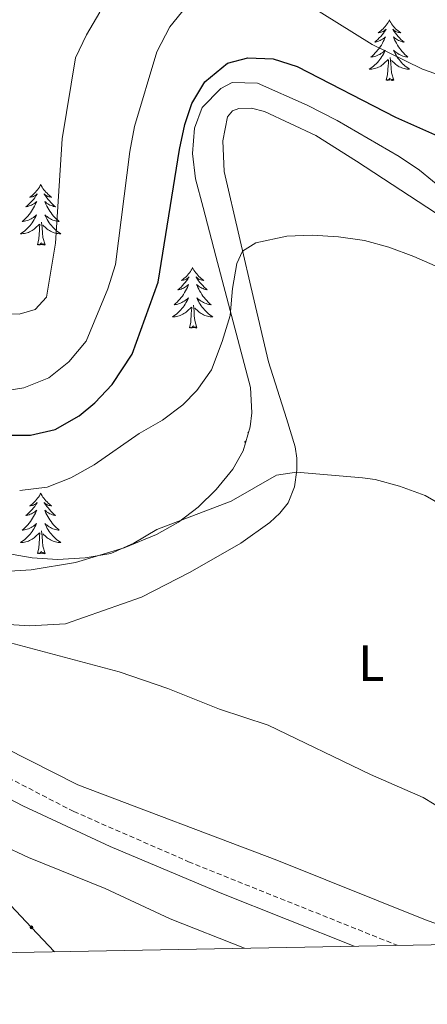
# Model space of a CAD drawing. Units: metres. Extents: x 627766 to 632276, y 4689880 to 4692932.
# Drawn here: x 629233 to 629313, y 4690290 to 4690484 of the extents above; entities that cross this region are included whole.
import ezdxf
from ezdxf.enums import TextEntityAlignment as Align

# ---------------------------------------------------------------- set-up
doc = ezdxf.new("R2010")
doc.units = ezdxf.units.M
doc.header["$MEASUREMENT"] = 0
doc.linetypes.add('TRAZOSX2', pattern=[1.5, 1, -0.5])
for name, color, linetype, lineweight in [('Carátula', 7, 'Continuous', 5), ('Level 21', 19, 'Continuous', 0), ('Level 32', 19, 'Continuous', 0), ('Level 33', 5, 'Continuous', 0), ('Level 35', 92, 'Continuous', 0), ('Level 36', 19, 'Continuous', 40), ('Level 37', 92, 'Continuous', 0), ('Level 4', 36, 'Continuous', 30), ('Level 5', 36, 'Continuous', 0), ('Level 61', 19, 'Continuous', 0)]:
    doc.layers.add(name, color=color, linetype=linetype, lineweight=lineweight)
doc.styles.add('Arial', font='ARIAL.TTF', dxfattribs={"height": 0.2})

# ---------------------------------------------------------------- blocks, each defined once
blk = doc.blocks.new('5PELE')
at = {"layer": 'Carátula', "linetype": 'Continuous', "lineweight": 5}
h = blk.add_hatch(color=9, dxfattribs=at)
edge = h.paths.add_edge_path()
edge.add_arc((0, 0), 2.85, 359.999, 719.999)
at = {"layer": 'Carátula', "color": 252, "linetype": 'Continuous', "lineweight": 5}
blk.add_circle((0, 0, 0), 2.85, dxfattribs=at)

msp = doc.modelspace()

# ---------------------------------------------------------------- linework, layer by layer
at = {"layer": 'Level 21', "color": 19, "linetype": 'TRAZOSX2', "lineweight": 0}
msp.add_polyline3d([(629187.07, 4690357.83, 358.19), (629204.82, 4690348.59, 358.47), (629228.07, 4690335.91, 358.32), (629243.61, 4690327.91, 358.32), (629266.21, 4690318.02, 358.32), (629307.33, 4690301.55, 358.22)], dxfattribs=at)
at = {"layer": 'Level 21', "color": 19, "linetype": 'Continuous', "lineweight": 0}
msp.add_polyline3d([(629185.25, 4690354.05, 358.15), (629191.84, 4690350.96, 358.15), (629233.6, 4690329.05, 358.15), (629250.79, 4690321.01, 358.15), (629272.49, 4690311.91, 358.15), (629298.89, 4690301.39, 358.15)], dxfattribs=at)
at = {"layer": 'Level 33', "color": 19, "linetype": 'Continuous', "lineweight": 0, "ltscale": 0.5}
msp.add_polyline3d([(629239.82, 4690300.29, 357.45), (629235.29, 4690305.07, 357.53), (629200.2, 4690342.27, 357.99), (629148.32, 4690417.39, 362.25), (629128.19, 4690456.11, 359.72), (629080.95, 4690548.26, 358.1), (629036.81, 4690630.34, 357.6), (628974.7, 4690766.4, 359.26), (628801.23, 4691118.77, 363.02), (628712.17, 4691300.77, 363.97), (628662.52, 4691405.4, 370.62)], dxfattribs=at)
at = {"layer": 'Level 35', "color": 92, "linetype": 'Continuous', "lineweight": 0, "ltscale": 0.5}
msp.add_polyline3d([(629319.39, 4690447.9, 376.64), (629311.7, 4690454.23, 376.7), (629307.7, 4690456.89, 377.02), (629295.5, 4690464.03, 378.94), (629289.58, 4690467.01, 379.03), (629279.82, 4690471.36, 379.7), (629274.85, 4690471.47, 379.7), (629272.62, 4690470.33, 379.7), (629268.91, 4690466.55, 379.7), (629267.38, 4690462.53, 379.7), (629267.04, 4690457.51, 379.7), (629267.63, 4690452.51, 379.7), (629269.1, 4690446.86, 379.5), (629271.61, 4690437.26, 378.21), (629278.41, 4690411.43, 373.68), (629278.7, 4690406.46, 373.28), (629278.34, 4690403.67, 373.01), (629277, 4690398.96, 372.28), (629274.93, 4690395.33, 371.67), (629271.69, 4690391.31, 370.78), (629268.15, 4690387.84, 369.77), (629264.26, 4690384.9, 368.88), (629259.93, 4690382.46, 368.37), (629253.55, 4690379.82, 368.33), (629243.96, 4690376.96, 368.33), (629235.24, 4690375.53, 368.33), (629220.27, 4690374.58, 368.33)], dxfattribs=at)
at = {"layer": 'Level 36', "color": 92, "linetype": 'Continuous', "lineweight": 0}
for points in [[(629305.8, 4690483.81), (629305.69, 4690483.59), (629305.53, 4690483.32), (629305.37, 4690483.05), (629305.18, 4690482.8), (629304.99, 4690482.55), (629304.78, 4690482.31), (629304.56, 4690482.09), (629304.33, 4690481.87), (629304.09, 4690481.67), (629303.84, 4690481.47), (629303.58, 4690481.3), (629303.78, 4690481.32), (629303.98, 4690481.36), (629304.18, 4690481.41), (629304.38, 4690481.48), (629304.57, 4690481.57), (629304.75, 4690481.67), (629304.92, 4690481.78), (629305.13, 4690481.97), (629305.09, 4690481.9), (629304.86, 4690481.56), (629304.61, 4690481.22), (629304.36, 4690480.9), (629304.09, 4690480.58), (629303.81, 4690480.28), (629303.52, 4690479.98), (629303.21, 4690479.7), (629302.9, 4690479.43), (629303.03, 4690479.45), (629303.27, 4690479.51), (629303.51, 4690479.58), (629303.75, 4690479.67), (629303.98, 4690479.77), (629304.2, 4690479.89), (629304.42, 4690480.02), (629304.63, 4690480.17), (629304.82, 4690480.32), (629305.01, 4690480.49), (629304.92, 4690480.27), (629304.77, 4690479.91), (629304.59, 4690479.56), (629304.41, 4690479.21), (629304.21, 4690478.87), (629304, 4690478.54), (629303.77, 4690478.22), (629303.53, 4690477.91), (629303.28, 4690477.6), (629303.02, 4690477.31), (629302.74, 4690477.03), (629302.45, 4690476.76), (629302.16, 4690476.5), (629302.35, 4690476.53), (629302.62, 4690476.57), (629302.88, 4690476.64), (629303.14, 4690476.71), (629303.4, 4690476.81), (629303.65, 4690476.92), (629303.89, 4690477.04), (629304.12, 4690477.18), (629304.35, 4690477.33), (629304.56, 4690477.49), (629304.77, 4690477.67), (629304.96, 4690477.86), (629304.82, 4690477.53)], [(629305.8, 4690483.81), (629305.91, 4690483.59), (629306.07, 4690483.32), (629306.23, 4690483.05), (629306.41, 4690482.8), (629306.61, 4690482.55), (629306.82, 4690482.31), (629307.03, 4690482.09), (629307.27, 4690481.87), (629307.51, 4690481.67), (629307.76, 4690481.47), (629308.02, 4690481.3), (629307.82, 4690481.32), (629307.61, 4690481.36), (629307.41, 4690481.41), (629307.22, 4690481.48), (629307.03, 4690481.57), (629306.85, 4690481.67), (629306.68, 4690481.78), (629306.47, 4690481.97), (629306.51, 4690481.9), (629306.74, 4690481.56), (629306.99, 4690481.22), (629307.24, 4690480.9), (629307.51, 4690480.58), (629307.79, 4690480.28), (629308.08, 4690479.98), (629308.38, 4690479.7), (629308.7, 4690479.43), (629308.57, 4690479.45), (629308.33, 4690479.51), (629308.09, 4690479.58), (629307.85, 4690479.67), (629307.62, 4690479.77), (629307.39, 4690479.89), (629307.18, 4690480.02), (629306.97, 4690480.17), (629306.77, 4690480.32), (629306.59, 4690480.49), (629306.68, 4690480.27), (629306.83, 4690479.91), (629307, 4690479.56), (629307.19, 4690479.21), (629307.39, 4690478.87), (629307.6, 4690478.54), (629307.83, 4690478.22), (629308.07, 4690477.91), (629308.32, 4690477.6), (629308.58, 4690477.31), (629308.86, 4690477.03), (629309.14, 4690476.76), (629309.44, 4690476.5), (629309.24, 4690476.53), (629308.98, 4690476.57), (629308.71, 4690476.64), (629308.45, 4690476.71), (629308.2, 4690476.81), (629307.95, 4690476.92), (629307.71, 4690477.04), (629307.48, 4690477.18), (629307.25, 4690477.33), (629307.04, 4690477.49), (629306.83, 4690477.67), (629306.63, 4690477.86), (629306.78, 4690477.53)], [(629304.82, 4690477.53), (629304.67, 4690477.21), (629304.5, 4690476.89), (629304.31, 4690476.59), (629304.12, 4690476.29), (629303.91, 4690476), (629303.69, 4690475.73), (629303.45, 4690475.46), (629303.2, 4690475.2), (629302.95, 4690474.95), (629302.68, 4690474.72), (629302.4, 4690474.5), (629302.11, 4690474.29), (629301.82, 4690474.1), (629302.08, 4690474.11), (629302.35, 4690474.13), (629302.61, 4690474.17), (629302.87, 4690474.23), (629303.12, 4690474.3), (629303.37, 4690474.39), (629303.62, 4690474.49), (629303.85, 4690474.61), (629304.09, 4690474.74), (629304.31, 4690474.89), (629304.52, 4690475.04), (629304.72, 4690475.21), (629305.57, 4690476.01)], [(629306.78, 4690477.53), (629306.93, 4690477.21), (629307.1, 4690476.89), (629307.28, 4690476.59), (629307.48, 4690476.29), (629307.69, 4690476), (629307.91, 4690475.73), (629308.15, 4690475.46), (629308.39, 4690475.2), (629308.65, 4690474.95), (629308.92, 4690474.72), (629309.2, 4690474.5), (629309.49, 4690474.29), (629309.78, 4690474.1), (629309.51, 4690474.11), (629309.25, 4690474.13), (629308.99, 4690474.17), (629308.73, 4690474.23), (629308.47, 4690474.3), (629308.23, 4690474.39), (629307.98, 4690474.49), (629307.74, 4690474.61), (629307.51, 4690474.74), (629307.29, 4690474.89), (629307.08, 4690475.04), (629306.87, 4690475.21), (629306.22, 4690475.83)], [(629305.18, 4690471.96), (629305.43, 4690473.08), (629305.54, 4690474.82), (629305.59, 4690475.26), (629305.65, 4690475.98)], [(629306.65, 4690471.96), (629306.22, 4690473.4), (629306.13, 4690474.31), (629306.08, 4690475.26), (629305.98, 4690476.42)], [(629306.65, 4690471.96), (629306.48, 4690471.89), (629306.46, 4690472.13), (629306.27, 4690471.91), (629306.15, 4690472.11), (629306.03, 4690472.01), (629305.75, 4690471.95), (629305.95, 4690472.35), (629305.57, 4690471.97), (629305.38, 4690471.91), (629305.34, 4690472.07), (629305.18, 4690471.96)], [(629237.11, 4690451.4), (629237, 4690451.18), (629236.85, 4690450.91), (629236.68, 4690450.64), (629236.49, 4690450.38), (629236.3, 4690450.14), (629236.09, 4690449.9), (629235.87, 4690449.67), (629235.65, 4690449.46), (629235.41, 4690449.25), (629235.15, 4690449.06), (629234.89, 4690448.88), (629235.09, 4690448.91), (629235.3, 4690448.95), (629235.49, 4690449), (629235.69, 4690449.07), (629235.88, 4690449.15), (629236.06, 4690449.25), (629236.23, 4690449.37), (629236.44, 4690449.56), (629236.4, 4690449.49), (629236.17, 4690449.15), (629235.93, 4690448.81), (629235.67, 4690448.48), (629235.4, 4690448.17), (629235.12, 4690447.86), (629234.83, 4690447.57), (629234.53, 4690447.29), (629234.21, 4690447.01), (629234.34, 4690447.04), (629234.58, 4690447.1), (629234.83, 4690447.17), (629235.06, 4690447.26), (629235.29, 4690447.36), (629235.51, 4690447.48), (629235.73, 4690447.61), (629235.94, 4690447.75), (629236.13, 4690447.91), (629236.32, 4690448.08), (629236.23, 4690447.86), (629236.08, 4690447.5), (629235.91, 4690447.14), (629235.72, 4690446.8), (629235.52, 4690446.46), (629235.31, 4690446.13), (629235.08, 4690445.8), (629234.84, 4690445.49), (629234.59, 4690445.19), (629234.33, 4690444.9), (629234.05, 4690444.62), (629233.77, 4690444.35), (629233.47, 4690444.09), (629233.67, 4690444.11), (629233.93, 4690444.16), (629234.2, 4690444.22), (629234.45, 4690444.3), (629234.71, 4690444.4), (629234.96, 4690444.5), (629235.2, 4690444.63), (629235.43, 4690444.77), (629235.66, 4690444.91), (629235.87, 4690445.08), (629236.08, 4690445.25), (629236.27, 4690445.44), (629236.13, 4690445.12)], [(629237.11, 4690451.4), (629237.22, 4690451.18), (629237.38, 4690450.91), (629237.55, 4690450.64), (629237.73, 4690450.38), (629237.92, 4690450.14), (629238.13, 4690449.9), (629238.35, 4690449.67), (629238.58, 4690449.46), (629238.82, 4690449.25), (629239.07, 4690449.06), (629239.33, 4690448.88), (629239.13, 4690448.91), (629238.93, 4690448.95), (629238.73, 4690449), (629238.53, 4690449.07), (629238.34, 4690449.15), (629238.16, 4690449.25), (629237.99, 4690449.37), (629237.78, 4690449.56), (629237.82, 4690449.49), (629238.05, 4690449.15), (629238.3, 4690448.81), (629238.55, 4690448.48), (629238.82, 4690448.17), (629239.1, 4690447.86), (629239.39, 4690447.57), (629239.7, 4690447.29), (629240.01, 4690447.01), (629239.89, 4690447.04), (629239.64, 4690447.1), (629239.4, 4690447.17), (629239.16, 4690447.26), (629238.93, 4690447.36), (629238.71, 4690447.48), (629238.49, 4690447.61), (629238.28, 4690447.75), (629238.09, 4690447.91), (629237.9, 4690448.08), (629237.99, 4690447.86), (629238.14, 4690447.5), (629238.31, 4690447.14), (629238.5, 4690446.8), (629238.7, 4690446.46), (629238.91, 4690446.13), (629239.14, 4690445.8), (629239.38, 4690445.49), (629239.63, 4690445.19), (629239.89, 4690444.9), (629240.17, 4690444.62), (629240.45, 4690444.35), (629240.75, 4690444.09), (629240.56, 4690444.11), (629240.29, 4690444.16), (629240.03, 4690444.22), (629239.77, 4690444.3), (629239.51, 4690444.4), (629239.26, 4690444.5), (629239.02, 4690444.63), (629238.79, 4690444.77), (629238.56, 4690444.91), (629238.35, 4690445.08), (629238.14, 4690445.25), (629237.95, 4690445.44), (629238.09, 4690445.12)], [(629236.13, 4690445.12), (629235.98, 4690444.79), (629235.81, 4690444.48), (629235.63, 4690444.18), (629235.43, 4690443.88), (629235.22, 4690443.59), (629235, 4690443.31), (629234.76, 4690443.05), (629234.52, 4690442.79), (629234.26, 4690442.54), (629233.99, 4690442.31), (629233.71, 4690442.09), (629233.42, 4690441.88), (629233.13, 4690441.69), (629233.4, 4690441.69), (629233.66, 4690441.72), (629233.92, 4690441.76), (629234.18, 4690441.82), (629234.43, 4690441.89), (629234.69, 4690441.98), (629234.93, 4690442.08), (629235.17, 4690442.2), (629235.4, 4690442.33), (629235.62, 4690442.47), (629235.83, 4690442.63), (629236.03, 4690442.8), (629236.88, 4690443.6)], [(629238.09, 4690445.12), (629238.24, 4690444.79), (629238.41, 4690444.48), (629238.59, 4690444.18), (629238.79, 4690443.88), (629239, 4690443.59), (629239.23, 4690443.31), (629239.46, 4690443.05), (629239.71, 4690442.79), (629239.96, 4690442.54), (629240.23, 4690442.31), (629240.51, 4690442.09), (629240.8, 4690441.88), (629241.09, 4690441.69), (629240.83, 4690441.69), (629240.56, 4690441.72), (629240.3, 4690441.76), (629240.04, 4690441.82), (629239.79, 4690441.89), (629239.54, 4690441.98), (629239.29, 4690442.08), (629239.05, 4690442.2), (629238.83, 4690442.33), (629238.6, 4690442.47), (629238.39, 4690442.63), (629238.19, 4690442.8), (629237.53, 4690443.42)], [(629236.49, 4690439.55), (629236.74, 4690440.67), (629236.85, 4690442.41), (629236.9, 4690442.84), (629236.96, 4690443.57)], [(629237.96, 4690439.55), (629237.53, 4690440.99), (629237.44, 4690441.89), (629237.4, 4690442.84), (629237.29, 4690444.01)], [(629237.96, 4690439.55), (629237.79, 4690439.48), (629237.77, 4690439.72), (629237.58, 4690439.5), (629237.46, 4690439.7), (629237.34, 4690439.59), (629237.07, 4690439.54), (629237.26, 4690439.93), (629236.88, 4690439.55), (629236.69, 4690439.5), (629236.65, 4690439.66), (629236.49, 4690439.55)], [(629267.03, 4690435.04), (629266.92, 4690434.82), (629266.77, 4690434.55), (629266.6, 4690434.28), (629266.42, 4690434.02), (629266.22, 4690433.78), (629266.02, 4690433.54), (629265.8, 4690433.31), (629265.57, 4690433.1), (629265.33, 4690432.89), (629265.08, 4690432.7), (629264.82, 4690432.52), (629265.01, 4690432.55), (629265.22, 4690432.59), (629265.42, 4690432.64), (629265.61, 4690432.71), (629265.8, 4690432.79), (629265.98, 4690432.89), (629266.16, 4690433.01), (629266.36, 4690433.2), (629266.32, 4690433.13), (629266.09, 4690432.79), (629265.85, 4690432.45), (629265.59, 4690432.12), (629265.32, 4690431.81), (629265.04, 4690431.5), (629264.75, 4690431.21), (629264.45, 4690430.93), (629264.13, 4690430.65), (629264.26, 4690430.68), (629264.51, 4690430.74), (629264.75, 4690430.81), (629264.98, 4690430.9), (629265.21, 4690431), (629265.44, 4690431.12), (629265.65, 4690431.25), (629265.86, 4690431.39), (629266.06, 4690431.55), (629266.24, 4690431.72), (629266.16, 4690431.5), (629266, 4690431.14), (629265.83, 4690430.78), (629265.64, 4690430.44), (629265.44, 4690430.1), (629265.23, 4690429.77), (629265.01, 4690429.44), (629264.77, 4690429.13), (629264.51, 4690428.83), (629264.25, 4690428.54), (629263.98, 4690428.26), (629263.69, 4690427.99), (629263.39, 4690427.73), (629263.59, 4690427.75), (629263.85, 4690427.8), (629264.12, 4690427.86), (629264.38, 4690427.94), (629264.63, 4690428.04), (629264.88, 4690428.14), (629265.12, 4690428.27), (629265.35, 4690428.41), (629265.58, 4690428.55), (629265.8, 4690428.72), (629266, 4690428.89), (629266.2, 4690429.08), (629266.06, 4690428.76)], [(629267.03, 4690435.04), (629267.14, 4690434.82), (629267.3, 4690434.55), (629267.47, 4690434.28), (629267.65, 4690434.02), (629267.84, 4690433.78), (629268.05, 4690433.54), (629268.27, 4690433.31), (629268.5, 4690433.1), (629268.74, 4690432.89), (629268.99, 4690432.7), (629269.25, 4690432.52), (629269.05, 4690432.55), (629268.85, 4690432.59), (629268.65, 4690432.64), (629268.45, 4690432.71), (629268.27, 4690432.79), (629268.08, 4690432.89), (629267.91, 4690433.01), (629267.71, 4690433.2), (629267.75, 4690433.13), (629267.98, 4690432.79), (629268.22, 4690432.45), (629268.47, 4690432.12), (629268.74, 4690431.81), (629269.02, 4690431.5), (629269.31, 4690431.21), (629269.62, 4690430.93), (629269.93, 4690430.65), (629269.81, 4690430.68), (629269.56, 4690430.74), (629269.32, 4690430.81), (629269.08, 4690430.9), (629268.85, 4690431), (629268.63, 4690431.12), (629268.41, 4690431.25), (629268.21, 4690431.39), (629268.01, 4690431.55), (629267.82, 4690431.72), (629267.91, 4690431.5), (629268.07, 4690431.14), (629268.24, 4690430.78), (629268.42, 4690430.44), (629268.62, 4690430.1), (629268.83, 4690429.77), (629269.06, 4690429.44), (629269.3, 4690429.13), (629269.55, 4690428.83), (629269.81, 4690428.54), (629270.09, 4690428.26), (629270.38, 4690427.99), (629270.67, 4690427.73), (629270.48, 4690427.75), (629270.21, 4690427.8), (629269.95, 4690427.86), (629269.69, 4690427.94), (629269.43, 4690428.04), (629269.19, 4690428.14), (629268.95, 4690428.27), (629268.71, 4690428.41), (629268.49, 4690428.55), (629268.27, 4690428.72), (629268.06, 4690428.89), (629267.87, 4690429.08), (629268.01, 4690428.76)], [(629266.06, 4690428.76), (629265.9, 4690428.43), (629265.73, 4690428.12), (629265.55, 4690427.82), (629265.35, 4690427.52), (629265.14, 4690427.23), (629264.92, 4690426.95), (629264.68, 4690426.69), (629264.44, 4690426.43), (629264.18, 4690426.18), (629263.91, 4690425.95), (629263.63, 4690425.73), (629263.34, 4690425.52), (629263.05, 4690425.33), (629263.32, 4690425.33), (629263.58, 4690425.36), (629263.84, 4690425.4), (629264.1, 4690425.46), (629264.36, 4690425.53), (629264.61, 4690425.62), (629264.85, 4690425.72), (629265.09, 4690425.84), (629265.32, 4690425.97), (629265.54, 4690426.11), (629265.75, 4690426.27), (629265.96, 4690426.44), (629266.81, 4690427.24)], [(629268.01, 4690428.76), (629268.17, 4690428.43), (629268.33, 4690428.12), (629268.52, 4690427.82), (629268.71, 4690427.52), (629268.92, 4690427.23), (629269.15, 4690426.95), (629269.38, 4690426.69), (629269.63, 4690426.43), (629269.89, 4690426.18), (629270.15, 4690425.95), (629270.43, 4690425.73), (629270.72, 4690425.52), (629271.01, 4690425.33), (629270.75, 4690425.33), (629270.49, 4690425.36), (629270.22, 4690425.4), (629269.96, 4690425.46), (629269.71, 4690425.53), (629269.46, 4690425.62), (629269.21, 4690425.72), (629268.98, 4690425.84), (629268.75, 4690425.97), (629268.53, 4690426.11), (629268.31, 4690426.27), (629268.11, 4690426.44), (629267.45, 4690427.06)], [(629266.41, 4690423.19), (629266.66, 4690424.31), (629266.77, 4690426.05), (629266.82, 4690426.48), (629266.88, 4690427.21)], [(629267.88, 4690423.19), (629267.45, 4690424.63), (629267.36, 4690425.53), (629267.32, 4690426.48), (629267.22, 4690427.65)], [(629267.88, 4690423.19), (629267.71, 4690423.12), (629267.69, 4690423.36), (629267.5, 4690423.14), (629267.38, 4690423.34), (629267.26, 4690423.23), (629266.99, 4690423.18), (629267.19, 4690423.57), (629266.8, 4690423.19), (629266.61, 4690423.14), (629266.57, 4690423.3), (629266.41, 4690423.19)], [(629278.03, 4690402.59), (629277.92, 4690402.51), (629278.01, 4690402.52)], [(629277.56, 4690400.92), (629277.56, 4690400.91), (629277.24, 4690400.64), (629277.37, 4690400.67), (629277.5, 4690400.7)], [(629237.11, 4690390.6), (629237, 4690390.38), (629236.85, 4690390.11), (629236.68, 4690389.84), (629236.49, 4690389.59), (629236.3, 4690389.34), (629236.09, 4690389.1), (629235.87, 4690388.87), (629235.65, 4690388.66), (629235.41, 4690388.45), (629235.15, 4690388.26), (629234.89, 4690388.09), (629235.09, 4690388.11), (629235.3, 4690388.15), (629235.49, 4690388.2), (629235.69, 4690388.27), (629235.88, 4690388.36), (629236.06, 4690388.45), (629236.23, 4690388.57), (629236.44, 4690388.76), (629236.4, 4690388.69), (629236.17, 4690388.35), (629235.93, 4690388.01), (629235.67, 4690387.69), (629235.4, 4690387.37), (629235.12, 4690387.07), (629234.83, 4690386.77), (629234.53, 4690386.49), (629234.21, 4690386.22), (629234.34, 4690386.24), (629234.58, 4690386.3), (629234.83, 4690386.37), (629235.06, 4690386.46), (629235.29, 4690386.56), (629235.51, 4690386.68), (629235.73, 4690386.81), (629235.94, 4690386.96), (629236.13, 4690387.11), (629236.32, 4690387.28), (629236.23, 4690387.06), (629236.08, 4690386.7), (629235.91, 4690386.35), (629235.72, 4690386), (629235.52, 4690385.66), (629235.31, 4690385.33), (629235.08, 4690385.01), (629234.84, 4690384.69), (629234.59, 4690384.39), (629234.33, 4690384.1), (629234.05, 4690383.82), (629233.77, 4690383.55), (629233.47, 4690383.29), (629233.67, 4690383.31), (629233.93, 4690383.36), (629234.2, 4690383.43), (629234.45, 4690383.5), (629234.71, 4690383.6), (629234.96, 4690383.71), (629235.2, 4690383.83), (629235.43, 4690383.97), (629235.66, 4690384.12), (629235.87, 4690384.28), (629236.08, 4690384.46), (629236.27, 4690384.65), (629236.13, 4690384.32)], [(629237.11, 4690390.6), (629237.22, 4690390.38), (629237.38, 4690390.11), (629237.55, 4690389.84), (629237.73, 4690389.59), (629237.92, 4690389.34), (629238.13, 4690389.1), (629238.35, 4690388.87), (629238.58, 4690388.66), (629238.82, 4690388.45), (629239.07, 4690388.26), (629239.33, 4690388.09), (629239.13, 4690388.11), (629238.93, 4690388.15), (629238.73, 4690388.2), (629238.53, 4690388.27), (629238.34, 4690388.36), (629238.16, 4690388.45), (629237.99, 4690388.57), (629237.78, 4690388.76), (629237.82, 4690388.69), (629238.05, 4690388.35), (629238.3, 4690388.01), (629238.55, 4690387.69), (629238.82, 4690387.37), (629239.1, 4690387.07), (629239.39, 4690386.77), (629239.7, 4690386.49), (629240.01, 4690386.22), (629239.89, 4690386.24), (629239.64, 4690386.3), (629239.4, 4690386.37), (629239.16, 4690386.46), (629238.93, 4690386.56), (629238.71, 4690386.68), (629238.49, 4690386.81), (629238.28, 4690386.96), (629238.09, 4690387.11), (629237.9, 4690387.28), (629237.99, 4690387.06), (629238.14, 4690386.7), (629238.31, 4690386.35), (629238.5, 4690386), (629238.7, 4690385.66), (629238.91, 4690385.33), (629239.14, 4690385.01), (629239.38, 4690384.69), (629239.63, 4690384.39), (629239.89, 4690384.1), (629240.17, 4690383.82), (629240.45, 4690383.55), (629240.75, 4690383.29), (629240.56, 4690383.31), (629240.29, 4690383.36), (629240.03, 4690383.43), (629239.77, 4690383.5), (629239.51, 4690383.6), (629239.26, 4690383.71), (629239.02, 4690383.83), (629238.79, 4690383.97), (629238.56, 4690384.12), (629238.35, 4690384.28), (629238.14, 4690384.46), (629237.95, 4690384.65), (629238.09, 4690384.32)], [(629236.13, 4690384.32), (629235.98, 4690384), (629235.81, 4690383.68), (629235.63, 4690383.38), (629235.43, 4690383.08), (629235.22, 4690382.79), (629235, 4690382.51), (629234.76, 4690382.25), (629234.52, 4690381.99), (629234.26, 4690381.74), (629233.99, 4690381.51), (629233.71, 4690381.29), (629233.42, 4690381.08), (629233.13, 4690380.89), (629233.4, 4690380.9), (629233.66, 4690380.92), (629233.92, 4690380.96), (629234.18, 4690381.02), (629234.43, 4690381.09), (629234.69, 4690381.18), (629234.93, 4690381.28), (629235.17, 4690381.4), (629235.4, 4690381.53), (629235.62, 4690381.67), (629235.83, 4690381.83), (629236.03, 4690382), (629236.88, 4690382.8)], [(629238.09, 4690384.32), (629238.24, 4690384), (629238.41, 4690383.68), (629238.59, 4690383.38), (629238.79, 4690383.08), (629239, 4690382.79), (629239.23, 4690382.51), (629239.46, 4690382.25), (629239.71, 4690381.99), (629239.96, 4690381.74), (629240.23, 4690381.51), (629240.51, 4690381.29), (629240.8, 4690381.08), (629241.09, 4690380.89), (629240.83, 4690380.9), (629240.56, 4690380.92), (629240.3, 4690380.96), (629240.04, 4690381.02), (629239.79, 4690381.09), (629239.54, 4690381.18), (629239.29, 4690381.28), (629239.05, 4690381.4), (629238.83, 4690381.53), (629238.6, 4690381.67), (629238.39, 4690381.83), (629238.19, 4690382), (629237.53, 4690382.62)], [(629236.49, 4690378.75), (629236.74, 4690379.87), (629236.85, 4690381.61), (629236.9, 4690382.05), (629236.96, 4690382.77)], [(629237.96, 4690378.75), (629237.53, 4690380.19), (629237.44, 4690381.1), (629237.4, 4690382.05), (629237.29, 4690383.21)], [(629237.96, 4690378.75), (629237.79, 4690378.68), (629237.77, 4690378.92), (629237.58, 4690378.7), (629237.46, 4690378.9), (629237.34, 4690378.8), (629237.07, 4690378.74), (629237.26, 4690379.13), (629236.88, 4690378.75), (629236.69, 4690378.7), (629236.65, 4690378.86), (629236.49, 4690378.75)]]:
    msp.add_lwpolyline(points, dxfattribs=at)
for points in [[(629225.56, 4690365.06, 360.43), (629234.89, 4690364.48, 360.43), (629241.97, 4690364.85, 360.43), (629256.97, 4690370.13, 360.77), (629266.56, 4690375.07, 362.1), (629276.54, 4690380.74, 362.44), (629282.24, 4690384.85, 363.44), (629284.22, 4690386.69, 363.78), (629285.86, 4690388.73, 363.78), (629287.12, 4690391.84, 364.11), (629287.57, 4690395.14, 365.12), (629287.58, 4690397.47, 365.12), (629287.22, 4690399.71, 366.12), (629285.55, 4690405.32, 366.12), (629281.99, 4690416.5, 367.46), (629279.14, 4690428.47, 368.46), (629273.28, 4690453.94, 372.48), (629273, 4690460.01, 372.81), (629273.91, 4690464.71, 373.81), (629274.91, 4690465.9, 373.81), (629276.12, 4690466.4, 373.81), (629278.62, 4690466.47, 373.81), (629281.2, 4690465.77, 373.81), (629291.33, 4690461.07, 373.14), (629299.32, 4690456.03, 371.81), (629318.52, 4690443.45, 370.8)], [(629219.17, 4690299.91, 358.06), (629219.16, 4690299.92, 358.06), (629207.51, 4690314.03, 358.06), (629197.3, 4690326.92, 357.72), (629190.62, 4690336.15, 357.89), (629189.2, 4690339.02, 357.89), (629188.98, 4690340.68, 357.89), (629189.37, 4690342.17, 357.89), (629190.45, 4690343.51, 357.89), (629192.06, 4690343.68, 357.89), (629194.3, 4690342.63, 357.89), (629204.08, 4690337.43, 357.89), (629223.76, 4690324.55, 357.89), (629229.37, 4690321.33, 357.89), (629234.72, 4690318.83, 357.39), (629249.83, 4690312.71, 357.22), (629262.61, 4690306.79, 356.88), (629277.28, 4690300.99, 356.88)], [(629325.79, 4690301.89, 359.09), (629312.92, 4690306.56, 359.09), (629283.65, 4690318.29, 359.09), (629244.39, 4690333.14, 359.09), (629230.03, 4690340.47, 359.09)]]:
    msp.add_polyline3d(points, dxfattribs=at)
at = {"layer": 'Level 4', "color": 36, "linetype": 'Continuous', "lineweight": 30}
msp.add_polyline3d([(629229.44, 4690402.03, 375), (629235.11, 4690402.04, 375), (629239.97, 4690403.17, 375), (629244.69, 4690405.87, 375), (629247.74, 4690408.39, 375), (629251.21, 4690411.99, 375), (629255.11, 4690417.99, 375), (629260.23, 4690432.14, 375), (629264.48, 4690458.33, 375), (629265.53, 4690463.21, 375), (629266.87, 4690467.35, 375), (629269.45, 4690471.63, 375), (629273.89, 4690475.29, 375), (629277.88, 4690476.34, 375), (629282.87, 4690476.18, 375), (629287.64, 4690474.67, 375), (629307.01, 4690464.64, 375), (629317.05, 4690460.17, 375)], dxfattribs=at)
at = {"layer": 'Level 5', "color": 36, "linetype": 'Continuous', "lineweight": 0}
for points in [[(629248.75, 4690485.34, 385), (629246.1, 4690480.85, 385), (629243.95, 4690476.32, 385), (629241.32, 4690460.42, 385), (629240.03, 4690439.88, 385), (629238.23, 4690429.21, 385), (629236.04, 4690426.8, 385), (629232.86, 4690425.85, 385), (629227.63, 4690425.93, 385), (629224.65, 4690427.93, 385), (629221.17, 4690431.53, 385), (629217.68, 4690436.01, 385), (629211.77, 4690444.06, 385), (629207.39, 4690450.71, 385), (629199.63, 4690459.63, 385), (629197.06, 4690464.15, 385), (629194.9, 4690469.22, 385), (629191.83, 4690473.17, 385), (629188.8, 4690478.17, 385), (629186.55, 4690482.91, 385), (629185.42, 4690487.79, 385)], [(629289.04, 4690487.29, 380), (629302.42, 4690478.95, 380), (629312.3, 4690474.1, 380), (629322.57, 4690470.53, 380), (629327.85, 4690469.32, 380), (629333.79, 4690469.49, 380), (629338.59, 4690470.89, 380), (629341.88, 4690473.73, 380), (629346.26, 4690476.53, 380), (629349.63, 4690476.65, 380), (629351.12, 4690475.02, 380), (629356.22, 4690461.03, 380), (629357.4, 4690456.17, 380), (629357.75, 4690451.13, 380), (629358.15, 4690429.81, 380), (629358.89, 4690419.48, 380)], [(629229.3, 4690410.65, 380), (629233.8, 4690411.36, 380), (629238.74, 4690413.35, 380), (629242.64, 4690416.47, 380), (629246.08, 4690420.55, 380), (629250.35, 4690430.87, 380), (629251.82, 4690435.64, 380), (629254.69, 4690457.9, 380), (629255.59, 4690462.82, 380), (629260, 4690477.54, 380), (629262.55, 4690482.46, 380), (629265.72, 4690486.32, 380)], [(629232.97, 4690391.14, 370), (629238.41, 4690391.78, 370), (629243.06, 4690393.63, 370), (629247.63, 4690396.19, 370), (629256.49, 4690402.39, 370), (629261.13, 4690405.01, 370), (629265.09, 4690408.03, 370), (629267.86, 4690410.8, 370), (629270.74, 4690414.89, 370), (629272.87, 4690420.46, 370), (629274.42, 4690425.58, 370), (629274.88, 4690430.95, 370), (629275.75, 4690435.83, 370), (629276.89, 4690438.27, 370), (629279.47, 4690439.92, 370), (629285.57, 4690441.2, 370), (629290.56, 4690441.4, 370), (629295.79, 4690441.12, 370), (629300.87, 4690440.38, 370), (629305.7, 4690439.09, 370), (629310.64, 4690437.24, 370), (629326.35, 4690430.31, 370)], [(629245.89, 4690377.89, 365), (629250.91, 4690378.73, 365), (629255.46, 4690380.79, 365), (629259.98, 4690383.44, 365), (629274.6, 4690389.01, 365), (629283.57, 4690394.13, 365), (629287.52, 4690394.77, 365), (629300.52, 4690393.63, 365), (629302.97, 4690393.28, 365), (629307.8, 4690391.98, 365), (629312.82, 4690390.16, 365), (629317.52, 4690387.45, 365)], [(629224.83, 4690379.69, 365), (629235.4, 4690377.88, 365), (629240.4, 4690377.57, 365), (629245.89, 4690377.89, 365)], [(629216.37, 4690360.05, 360), (629221.59, 4690360.92, 360), (629226.91, 4690361.26, 360), (629231.89, 4690360.92, 360), (629252.54, 4690355.39, 360), (629262.14, 4690352.12, 360), (629272.3, 4690348.07, 360), (629281.94, 4690344.9, 360), (629302.09, 4690335.2, 360), (629312.47, 4690330.64, 360), (629355.79, 4690304.4, 360), (629360.44, 4690302.61, 360), (629360.71, 4690302.54, 360)]]:
    msp.add_polyline3d(points, dxfattribs=at)
at = {"layer": 'Level 61', "color": 19, "linetype": 'Continuous', "lineweight": 0}
msp.add_lwpolyline([(628683.03, 4690289.93), (628640.5, 4692603.17), (632071.16, 4692667.07), (632114.82, 4690353.81), (628683.03, 4690289.93)], close=True, dxfattribs=at)

# ---------------------------------------------------------------- block references
at = {"layer": 'Level 32', "color": 252, "linetype": 'Continuous', "lineweight": 0, "xscale": 0.09999983015004542, "yscale": 0.09999983015004542}
msp.add_blockref('5PELE', (629235.29, 4690305.07, 357.53), dxfattribs=at)

# ---------------------------------------------------------------- texts
at = {"layer": 'Level 37', "color": 92, "linetype": 'Continuous', "lineweight": 0, "style": 'Arial'}
msp.add_text('L', height=7, dxfattribs=at).set_placement((629302.24, 4690357.13, 361.79), align=Align.MIDDLE_CENTER)

doc.saveas('drawing.dxf')
